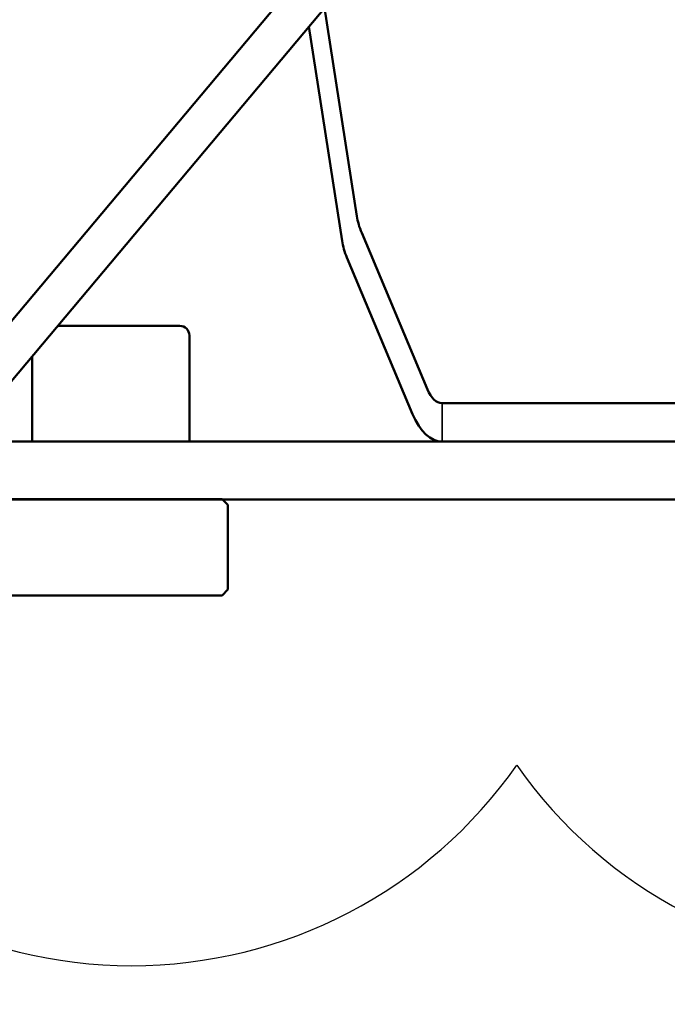
# Model space of a CAD drawing. Units: millimetres. Extents: x 6406 to 10298, y 9800 to 14042.
# Drawn here: x 7584 to 7617, y 13114 to 13165 of the extents above; entities that cross this region are included whole.
import ezdxf

# ---------------------------------------------------------------- set-up
doc = ezdxf.new("R2010")
doc.units = ezdxf.units.MM
doc.layers.get('Defpoints').update_dxf_attribs({"linetype": 'CONTINUOUS'})
for name, color, linetype, lineweight in [('AM_0 ( Kontur 0.5 )', 7, 'CONTINUOUS', 50), ('AM_2 ( Kontur 0.25)', 5, 'CONTINUOUS', 25), ('AM_5 ( Bemassung)', 3, 'CONTINUOUS', 25), ('Sichtbar (ISO)', 7, 'CONTINUOUS', 50), ('Sichtbar schmal (ISO)', 7, 'CONTINUOUS', 35)]:
    doc.layers.add(name, color=color, linetype=linetype, lineweight=lineweight)
doc.styles.get("Standard").update_dxf_attribs({"font": 'ARIALUNI.TTF'})
doc.dimstyles.new('BENUTZERDEFINIERTE NORM$0', dxfattribs={"dimtxt": 3.5, "dimasz": 2.5, "dimexe": 1, "dimexo": 0, "dimgap": 1.5, "dimtad": 1, "dimdsep": 46, "dimtxsty": 'Standard', "dimcen": 0, "dimclrd": 256, "dimclre": 256, "dimclrt": 6, "dimadec": 0, "dimazin": 2, "dimtp": 0.1, "dimtm": 0.1, "dimtfac": 0.71, "dimtmove": 0, "dimatfit": 3, "dimfxl": 1, "dimlwd": -1, "dimlwe": -1, "dimarcsym": 0})

# ---------------------------------------------------------------- blocks, each defined once
blk = doc.blocks.new('*D12')
at = {"layer": 'AM_5 ( Bemassung)', "transparency": 16777216}
for p, q in [((7544.33, 13680.323), (6497.313, 13680.323)), ((6517.313, 13630.323), (6517.313, 12326.502)), ((7994.978, 12276.502), (6497.313, 12276.502))]:
    blk.add_line(p, q, dxfattribs=at)
for points in [[(6508.979, 13630.323), (6525.646, 13630.323), (6517.313, 13680.323)], [(6508.979, 12326.502), (6525.646, 12326.502), (6517.313, 12276.502)]]:
    blk.add_solid(points, dxfattribs=at)
at = {"layer": 'Defpoints', "color": 0, "transparency": 16777216}
for p in [(7544.33, 13680.323), (6517.313, 12276.502), (7994.978, 12276.502)]:
    blk.add_point(p, dxfattribs=at)
at = {"layer": 'AM_5 ( Bemassung)', "color": 6, "transparency": 16777216, "insert": (6451.549, 12978.412), "char_height": 70, "attachment_point": 5, "rotation": 90}
blk.add_mtext('1404', dxfattribs=at)
blk = doc.blocks.new('*D19')
at = {"layer": 'AM_5 ( Bemassung)', "transparency": 16777216}
for p, q in [((7514.33, 13680.323), (8211.227, 13680.323)), ((8191.227, 13630.323), (8191.227, 12991.823)), ((7529.33, 12941.823), (8211.227, 12941.823))]:
    blk.add_line(p, q, dxfattribs=at)
for points in [[(8182.894, 13630.323), (8199.561, 13630.323), (8191.227, 13680.323)], [(8182.894, 12991.823), (8199.561, 12991.823), (8191.227, 12941.823)]]:
    blk.add_solid(points, dxfattribs=at)
at = {"layer": 'Defpoints', "color": 0, "transparency": 16777216}
for p in [(7514.33, 13680.323), (7529.33, 12941.823), (8191.227, 12941.823)]:
    blk.add_point(p, dxfattribs=at)
at = {"layer": 'AM_5 ( Bemassung)', "color": 6, "transparency": 16777216, "insert": (8125.463, 13311.073), "char_height": 70, "attachment_point": 5, "rotation": 90}
blk.add_mtext('739', dxfattribs=at)
blk = doc.blocks.new('a_wasserspeigellinie')
at = {"layer": 'AM_2 ( Kontur 0.25)', "color": 140}
for centre in [(1625, 17.505), (1675, 17.505)]:
    blk.add_arc(centre, 30.519, 215, 325, dxfattribs=at)

msp = doc.modelspace()

# ---------------------------------------------------------------- linework, layer by layer
at = {"layer": 'Sichtbar (ISO)'}
for p, q in [((7580.111, 13146.022), (7616.544, 13189.441)), ((7581.643, 13144.737), (7618.076, 13188.155)), ((7599.348, 13165.836), (7601.023, 13155.024)), ((7598.533, 13164.865), (7600.257, 13153.739)), ((7604.686, 13146.022), (7601.276, 13154.151)), ((7603.92, 13144.737), (7600.509, 13152.866)), ((7585.491, 13149.323), (7591.83, 13149.323)), ((7592.33, 13143.323), (7592.33, 13148.823)), ((7584.174, 13143.308), (7584.174, 13147.753)), ((7605.452, 13145.308), (7655.087, 13145.308)), ((7681.068, 13143.308), (7541.23, 13143.308)), ((7594.03, 13140.323), (7541.129, 13140.323)), ((7541.129, 13140.308), (7679.42, 13140.308)), ((7594.03, 13140.323), (7594.33, 13140.023)), ((7594.33, 13140.023), (7594.33, 13135.623)), ((7540.961, 13135.323), (7594.03, 13135.323)), ((7594.03, 13135.323), (7594.33, 13135.623))]:
    msp.add_line(p, q, dxfattribs=at)
for centre, radius, start, end in [((7591.83, 13148.823), 0.5, 0, 90), ((7619.33, 13125.323), 47.5, 182.4132, 270)]:
    msp.add_arc(centre, radius, start, end, dxfattribs=at)
for centre, major_axis, ratio, start_param, end_param in [((7605.606, 13154.151), (4.295, -2.559), 0.663414, 3.643487, 3.873411), ((7604.84, 13152.866), (-4.295, 2.559), 0.663414, 0.501895, 0.731818), ((7605.452, 13147.308), (0, -2), 0.5, 5.410521, 6.283185), ((7605.452, 13147.308), (0, -4), 0.5, 5.410521, 6.283185)]:
    msp.add_ellipse(centre, major_axis=major_axis, ratio=ratio, start_param=start_param, end_param=end_param, dxfattribs=at)
at = {"layer": 'Sichtbar schmal (ISO)'}
msp.add_line((7605.452, 13143.308), (7605.452, 13145.308), dxfattribs=at)

# ---------------------------------------------------------------- block references
at = {"layer": 'AM_0 ( Kontur 0.5 )', "xscale": 0.8, "yscale": 0.8, "zscale": 0.8}
msp.add_blockref('a_wasserspeigellinie', (6289.33, 13126.502), dxfattribs=at)

# ---------------------------------------------------------------- dimensions: what is measured, and where the dimension line sits
at = {"layer": 'AM_5 ( Bemassung)'}
for base, p1, p2, picture, middle in [((6517.313, 12276.502), (7544.33, 13680.323), (7994.978, 12276.502), '*D12', (6451.549, 12978.412)), ((8191.227235181, 12941.822582868), (7514.33020221, 13680.322582868), (7529.330219388, 12941.822582868), '*D19', (8125.463251552, 13311.072582868))]:
    dim = msp.add_linear_dim(base=base, p1=p1, p2=p2, angle=90, dimstyle='BENUTZERDEFINIERTE NORM$0', override={"dimscale": 20, "dimdec": 0}, dxfattribs=at)
    dim.commit()
    dim.dimension.update_dxf_attribs({"geometry": picture, "text_midpoint": middle})

doc.saveas('drawing.dxf')
